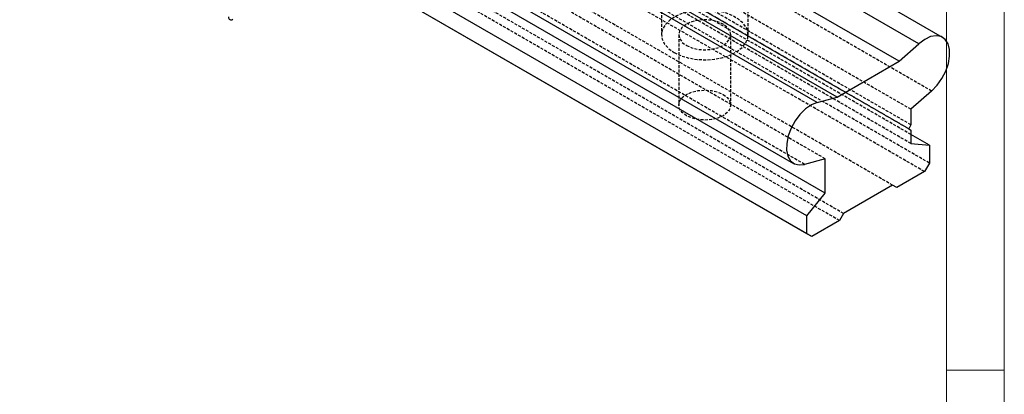
# Model space of a CAD drawing. Units: inches. Extents: x 45 to 465, y 40 to 337.
# Drawn here: x 373 to 458, y 186 to 218 of the extents above; entities that cross this region are included whole.
import ezdxf

# ---------------------------------------------------------------- set-up
doc = ezdxf.new("R2010")
doc.units = ezdxf.units.IN
doc.header["$MEASUREMENT"] = 0
doc.linetypes.add('HIDDEN', pattern=[0.375, 0.25, -0.125])
doc.layers.add('4虚线层', color=2, linetype='HIDDEN')
doc.layers.add('AM_4', color=255, linetype='Continuous', lineweight=15)

# ---------------------------------------------------------------- blocks, each defined once
blk = doc.blocks.new('2_________0_IN_HSR35R_1__S')
at = {"layer": 'AM_4'}
for p, q in [((412.5, 289.5), (412.5, 7.5)), ((407.5, 284.5), (407.5, 12.5)), ((412.5, 148.5), (407.5, 148.5))]:
    blk.add_line(p, q, dxfattribs=at)
blk = doc.blocks.new('A$C59e02651')
for p, q in [((47.108, -47), (8.465, -24.692)), ((45.059, -47.549), (7.121, -25.648)), ((43.35, -49.065), (5.307, -27.104)), ((36.258, -52.63), (-1.855, -30.628)), ((37.967, -52.172), (-0.309, -30.076)), ((-4.434, -35.603), (34.209, -57.912)), ((36.946, -60.479), (-1.1, -38.515)), ((35.355, -62.458), (-2.935, -40.354)), ((35.355, -64.01), (-4.278, -41.129)), ((35.78, -64.255), (-4.278, -41.13)), ((43.35, -49.065), (45.059, -47.549)), ((37.967, -52.172), (43.35, -49.065)), ((46.157, -51.648), (44.371, -53.232)), ((36.258, -52.63), (37.967, -52.172)), ((44.371, -53.232), (44.371, -54.573)), ((44.371, -54.573), (44.171, -54.919)), ((44.171, -54.919), (44.371, -55.035)), ((44.371, -55.035), (44.371, -56.193)), ((45.962, -56.335), (44.371, -55.417)), ((44.371, -56.193), (45.962, -56.335)), ((45.962, -56.335), (45.962, -57.886)), ((36.946, -57.518), (35.16, -57.996)), ((36.946, -60.479), (36.946, -57.518)), ((45.962, -57.886), (45.538, -58.621)), ((45.538, -58.621), (43.134, -60.009)), ((35.355, -62.458), (36.946, -60.479)), ((42.78, -59.805), (38.537, -62.254)), ((43.134, -60.009), (42.78, -59.805)), ((43.134, -60.009), (42.78, -59.805)), ((35.355, -64.01), (35.355, -62.458)), ((38.184, -62.867), (35.78, -64.255)), ((38.537, -62.254), (38.184, -62.867)), ((35.78, -64.255), (35.355, -64.01))]:
    blk.add_line(p, q)
at = {"flags": 128}
for points in [[(46.157, -51.648), (46.632, -51.153), (47.047, -50.569), (47.378, -49.928), (47.607, -49.267), (47.719, -48.626), (47.709, -48.042), (47.576, -47.548), (47.33, -47.173), (46.983, -46.939), (46.556, -46.86), (46.074, -46.94), (45.566, -47.174), (45.059, -47.549)], [(36.258, -52.63), (35.752, -52.84), (35.243, -53.193), (34.761, -53.669), (34.334, -54.241), (33.988, -54.875), (33.741, -55.535), (33.609, -56.182), (33.598, -56.778), (33.711, -57.289), (33.939, -57.686), (34.271, -57.944), (34.685, -58.05), (35.16, -57.996)]]:
    blk.add_lwpolyline(points, dxfattribs=at)
blk.add_arc((-14.492, -45.267), 0.218, 170.78574, 309.20342)
at = {"layer": '4虚线层'}
for p, q in [((46.157, -51.648), (-66.98, 13.665)), ((44.371, -53.232), (-68.766, 12.081)), ((44.171, -54.919), (-68.966, 10.393)), ((44.371, -54.573), (-68.766, 10.74)), ((44.371, -55.035), (-68.766, 10.278)), ((44.371, -56.193), (-68.766, 9.12)), ((44.371, -55.417), (-67.175, 8.978)), ((36.946, -57.518), (-76.191, 7.795)), ((35.16, -57.996), (-77.977, 7.316)), ((45.962, -57.886), (-67.175, 7.426)), ((45.538, -58.621), (-67.599, 6.691)), ((42.78, -59.805), (-70.357, 5.508)), ((42.78, -59.805), (-70.004, 5.303)), ((38.537, -62.254), (-74.6, 3.058)), ((38.184, -62.867), (-74.953, 2.446)), ((22.767, -42.455), (22.767, -46.782)), ((30.267, -46.782), (30.267, -42.455)), ((24.267, -46.782), (24.267, -52.866)), ((28.767, -52.866), (28.767, -46.782))]:
    blk.add_line(p, q, dxfattribs=at)
at = {"layer": '4虚线层', "flags": 128}
for points in [[(26.403, -44.618), (26.043, -44.635), (25.304, -44.734), (24.614, -44.917), (24.003, -45.176), (23.494, -45.501), (23.109, -45.878), (22.864, -46.293), (22.768, -46.727), (22.825, -47.164), (23.034, -47.585), (23.385, -47.974), (23.865, -48.313)], [(23.865, -48.313), (24.453, -48.59), (25.125, -48.793), (25.855, -48.913), (26.612, -48.946), (27.364, -48.891), (28.082, -48.749), (28.736, -48.527), (29.299, -48.234), (29.748, -47.881), (30.065, -47.483), (30.236, -47.056), (30.256, -46.618), (30.122, -46.187), (29.84, -45.78), (29.423, -45.414), (28.886, -45.105), (28.253, -44.863), (27.548, -44.701), (26.801, -44.624), (26.63, -44.618)], [(24.926, -47.701), (25.392, -47.907), (25.934, -48.037), (26.517, -48.081), (27.099, -48.037), (27.642, -47.907), (28.107, -47.701), (28.465, -47.432), (28.69, -47.118), (28.767, -46.782), (28.69, -46.446), (28.465, -46.133), (28.107, -45.864), (27.642, -45.657), (27.099, -45.528), (26.517, -45.483), (25.934, -45.528), (25.392, -45.657), (24.926, -45.864), (24.568, -46.133), (24.343, -46.446), (24.267, -46.782), (24.343, -47.118), (24.568, -47.432), (24.926, -47.701)], [(28.107, -51.947), (28.465, -52.216), (28.69, -52.529), (28.767, -52.866), (28.69, -53.202), (28.465, -53.515), (28.107, -53.784), (27.642, -53.99), (27.099, -54.12), (26.517, -54.164), (25.934, -54.12), (25.392, -53.99), (24.926, -53.784), (24.568, -53.515), (24.343, -53.202), (24.267, -52.866), (24.343, -52.529), (24.568, -52.216), (24.926, -51.947), (25.392, -51.741), (25.934, -51.611), (26.517, -51.567), (27.099, -51.611), (27.642, -51.741), (28.107, -51.947)]]:
    blk.add_lwpolyline(points, dxfattribs=at)
blk = doc.blocks.new('A$C92d214e6')
for name, p in [('2_________0_IN_HSR35R_1__S', (0, 0)), ('A$C59e02651', (360.05, 224.307))]:
    blk.add_blockref(name, p)

msp = doc.modelspace()

# ---------------------------------------------------------------- block references
msp.add_blockref('A$C92d214e6', (45.436, 39.524))

doc.saveas('drawing.dxf')
